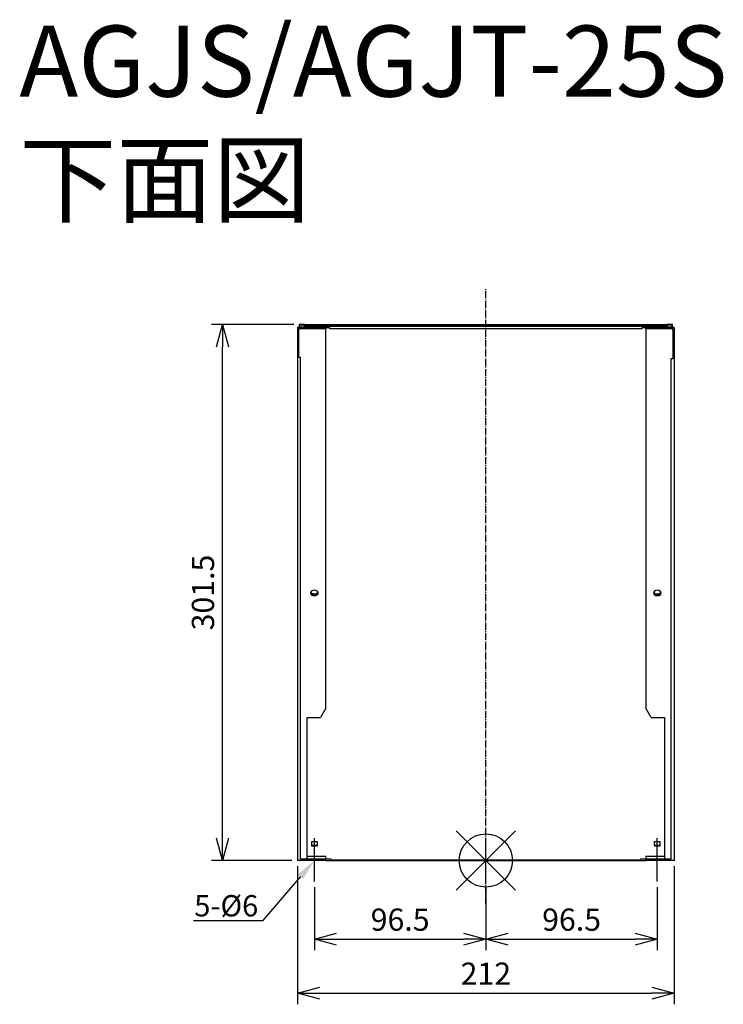
# Model space of a CAD drawing. Units: millimetres. Extents: x -125 to 271, y -807 to -253.
import ezdxf
from ezdxf import colors
from ezdxf.entities.mleader import LeaderData, LeaderLine
from ezdxf.math import Vec2, Vec3

# ---------------------------------------------------------------- set-up
doc = ezdxf.new("R2010")
doc.units = ezdxf.units.MM
doc.linetypes.add('DASHDOT', pattern=[5.5, 4, -0.6, 0.3, -0.6])
for name, color, linetype in [('ARRANGE', 1, 'Continuous'), ('BASIS', 6, 'DASHDOT'), ('ETC', 61, 'Continuous'), ('NOTE', 4, 'Continuous'), ('OUTLINE', 3, 'Continuous'), ('SIZE', 30, 'Continuous')]:
    doc.layers.add(name, color=color, linetype=linetype)
doc.styles.get("Standard").update_dxf_attribs({"font": 'romans.shx', "bigfont": 'bigfont.shx'})
doc.dimstyles.new('ISO-25', dxfattribs={"dimtxt": 2.5, "dimasz": 2.5, "dimexe": 1.25, "dimexo": 0.625, "dimtad": 1, "dimdsep": 46, "dimtxsty": 'Standard', "dimcen": 2.5, "dimadec": 0, "dimazin": 0, "dimtfac": 1, "dimtmove": 0, "dimatfit": 3, "dimfxl": 1, "dimarcsym": 0})

# ---------------------------------------------------------------- blocks, each defined once
blk = doc.blocks.new('_OPEN30')
at = {"color": 0, "linetype": 'ByBlock'}
for p, q in [((-1, 0.268), (0, 0)), ((0, 0), (-1, -0.268)), ((0, 0), (-1, 0))]:
    blk.add_line(p, q, dxfattribs=at)
blk = doc.blocks.new('*D2')
at = {"layer": 'Defpoints', "color": 0}
for p in [(41.18, -737.99), (137.68, -737.99), (137.68, -770.46)]:
    blk.add_point(p, dxfattribs=at)
at = {"layer": 'SIZE', "color": 0, "lineweight": -2}
for p, q in [((41.18, -741.11), (41.18, -776.71)), ((137.68, -741.11), (137.68, -776.71)), ((53.68, -770.46), (125.18, -770.46))]:
    blk.add_line(p, q, dxfattribs=at)
at = {"layer": 'SIZE', "color": 0, "lineweight": -2, "xscale": 12.5, "yscale": 12.5, "zscale": 12.5, "rotation": 180}
blk.add_blockref('_OPEN30', (41.18, -770.46), dxfattribs=at)
at = {"layer": 'SIZE', "color": 0, "lineweight": -2, "xscale": 12.5, "yscale": 12.5, "zscale": 12.5}
blk.add_blockref('_OPEN30', (137.68, -770.46), dxfattribs=at)
at = {"layer": 'SIZE', "color": 0, "insert": (89.43, -761.08), "char_height": 12.5, "attachment_point": 5}
blk.add_mtext('96.5', dxfattribs=at)
blk = doc.blocks.new('_DOTSMALL')
at = {"color": 0, "linetype": 'ByBlock', "const_width": 0.5}
blk.add_lwpolyline([(-0.0625, 0, 1), (0.0625, 0, 1)], format="xyb", close=True, dxfattribs=at)
blk = doc.blocks.new('*D3')
at = {"layer": 'Defpoints', "color": 0}
for p in [(137.68, -737.99), (234.18, -737.99), (234.18, -770.46)]:
    blk.add_point(p, dxfattribs=at)
at = {"layer": 'SIZE', "color": 0, "lineweight": -2}
for p, q in [((137.68, -741.11), (137.68, -776.71)), ((234.18, -741.11), (234.18, -776.71)), ((150.18, -770.46), (221.68, -770.46))]:
    blk.add_line(p, q, dxfattribs=at)
at = {"layer": 'SIZE', "color": 0, "lineweight": -2, "xscale": 12.5, "yscale": 12.5, "zscale": 12.5, "rotation": 180}
blk.add_blockref('_OPEN30', (137.68, -770.46), dxfattribs=at)
at = {"layer": 'SIZE', "color": 0, "lineweight": -2, "xscale": 12.5, "yscale": 12.5, "zscale": 12.5}
blk.add_blockref('_OPEN30', (234.18, -770.46), dxfattribs=at)
at = {"layer": 'SIZE', "color": 0, "insert": (185.93, -761.08), "char_height": 12.5, "attachment_point": 5}
blk.add_mtext('96.5', dxfattribs=at)
blk = doc.blocks.new('*D4')
at = {"layer": 'Defpoints', "color": 0}
for p in [(31.68, -726.19), (243.68, -726.19), (243.68, -800.88)]:
    blk.add_point(p, dxfattribs=at)
at = {"layer": 'SIZE', "color": 0, "lineweight": -2}
for p, q in [((31.68, -729.32), (31.68, -807.13)), ((243.68, -729.32), (243.68, -807.13)), ((44.18, -800.88), (231.18, -800.88))]:
    blk.add_line(p, q, dxfattribs=at)
at = {"layer": 'SIZE', "color": 0, "lineweight": -2, "xscale": 12.5, "yscale": 12.5, "zscale": 12.5, "rotation": 180}
blk.add_blockref('_OPEN30', (31.68, -800.88), dxfattribs=at)
at = {"layer": 'SIZE', "color": 0, "lineweight": -2, "xscale": 12.5, "yscale": 12.5, "zscale": 12.5}
blk.add_blockref('_OPEN30', (243.68, -800.88), dxfattribs=at)
at = {"layer": 'SIZE', "color": 0, "insert": (137.68, -791.5), "char_height": 12.5, "attachment_point": 5}
blk.add_mtext('212', dxfattribs=at)
blk = doc.blocks.new('*D5')
at = {"layer": 'Defpoints', "color": 0}
for p in [(-10.55, -424.48), (32.68, -424.48), (31.68, -726.19)]:
    blk.add_point(p, dxfattribs=at)
at = {"layer": 'SIZE', "color": 0, "lineweight": -2}
for p, q in [((29.56, -424.48), (-16.8, -424.48)), ((-10.55, -713.69), (-10.55, -436.98)), ((28.56, -726.19), (-16.8, -726.19))]:
    blk.add_line(p, q, dxfattribs=at)
at = {"layer": 'SIZE', "color": 0, "lineweight": -2, "xscale": 12.5, "yscale": 12.5, "zscale": 12.5}
for p, rotation in [((-10.55, -424.48), 90), ((-10.55, -726.19), 270)]:
    blk.add_blockref('_OPEN30', p, dxfattribs=dict(at, rotation=rotation))
at = {"layer": 'SIZE', "color": 0, "insert": (-19.92, -575.34), "char_height": 12.5, "attachment_point": 5, "rotation": 90}
blk.add_mtext('301.5', dxfattribs=at)

msp = doc.modelspace()

# ---------------------------------------------------------------- linework, layer by layer
at = {"layer": 'ARRANGE', "color": 1, "linetype": 'Continuous'}
for p, q in [((121, -742.88), (154.37, -709.51)), ((121, -709.51), (154.37, -742.88))]:
    msp.add_line(p, q, dxfattribs=at)
at = {"layer": 'ARRANGE'}
msp.add_circle((137.68, -726.19), 15, dxfattribs=at)
at = {"layer": 'BASIS', "color": 6, "linetype": 'DASHDOT'}
msp.add_line((137.68, -750.55), (137.68, -404.19), dxfattribs=at)
at = {"layer": 'NOTE'}
for p, q in [((41.18, -737.99), (41.18, -713.6)), ((137.68, -737.99), (137.68, -713.6)), ((234.18, -737.99), (234.18, -713.6))]:
    msp.add_line(p, q, dxfattribs=at)
at = {"layer": 'OUTLINE'}
for p, q in [((31.68, -426.19), (31.68, -726.19)), ((33.23, -426.19), (31.68, -426.19)), ((32.06, -427.19), (33.23, -426.19)), ((32.68, -424.48), (32.68, -425.28)), ((35.68, -424.48), (32.68, -424.48)), ((32.68, -425.28), (32.68, -425.39)), ((32.68, -425.28), (35.68, -425.28)), ((32.68, -425.39), (32.68, -426.19)), ((35.68, -425.39), (32.68, -425.39)), ((33.23, -426.19), (34.72, -426.19)), ((34.72, -426.19), (35.68, -426.19)), ((35.68, -425.28), (35.68, -424.48)), ((35.68, -424.48), (239.68, -424.48)), ((35.68, -425.28), (239.68, -425.28)), ((35.68, -425.39), (239.68, -425.39)), ((35.68, -426.19), (35.68, -425.39)), ((35.68, -426.19), (49.68, -426.19)), ((47.68, -426.19), (47.68, -426.99)), ((49.68, -426.19), (49.68, -426.99)), ((225.68, -426.99), (225.68, -426.19)), ((225.68, -426.19), (239.68, -426.19)), ((227.68, -426.99), (227.68, -426.19)), ((239.68, -424.48), (239.68, -425.28)), ((242.68, -424.48), (239.68, -424.48)), ((239.68, -425.28), (242.68, -425.28)), ((239.68, -425.39), (239.68, -426.19)), ((242.68, -425.39), (239.68, -425.39)), ((239.68, -426.19), (240.65, -426.19)), ((240.65, -426.19), (242.14, -426.19)), ((243.68, -426.19), (242.14, -426.19)), ((242.14, -426.19), (243.3, -427.19)), ((242.68, -425.28), (242.68, -424.48)), ((242.68, -425.39), (242.68, -425.28)), ((242.68, -426.19), (242.68, -425.39)), ((243.68, -426.19), (243.68, -726.19)), ((32.48, -427.19), (32.06, -427.19)), ((47.68, -426.99), (32.48, -426.99)), ((32.48, -426.99), (32.48, -427.19)), ((32.48, -443.09), (32.48, -427.19)), ((47.68, -640.52), (47.68, -426.99)), ((225.68, -426.99), (49.68, -426.99)), ((227.68, -426.99), (227.68, -640.52)), ((242.88, -426.99), (227.68, -426.99)), ((242.88, -427.19), (242.88, -426.99)), ((243.3, -427.19), (242.88, -427.19)), ((242.88, -427.19), (242.88, -443.76)), ((33.28, -443.09), (32.48, -443.09)), ((33.28, -725.39), (33.28, -443.09)), ((241.88, -443.76), (241.88, -725.39)), ((242.88, -443.76), (241.88, -443.76)), ((47.68, -640.52), (44.68, -645.72)), ((230.68, -645.72), (227.68, -640.52)), ((37.18, -645.72), (44.68, -645.72)), ((37.18, -725.39), (37.18, -645.72)), ((230.68, -645.72), (238.18, -645.72)), ((238.18, -645.72), (238.18, -725.39)), ((39.68, -718.03), (39.68, -715.43)), ((39.68, -715.43), (42.68, -715.43)), ((39.68, -717.63), (42.68, -717.63)), ((42.68, -718.03), (39.68, -718.03)), ((42.68, -715.43), (42.68, -718.03)), ((232.68, -718.03), (232.68, -715.43)), ((232.68, -715.43), (235.68, -715.43)), ((232.68, -717.63), (235.68, -717.63)), ((235.68, -718.03), (232.68, -718.03)), ((235.68, -715.43), (235.68, -718.03)), ((47.68, -725.39), (33.28, -725.39)), ((37.18, -723.79), (47.68, -723.79)), ((47.68, -725.39), (47.68, -723.79)), ((50.68, -725.39), (47.68, -725.39)), ((47.68, -725.39), (47.68, -726.19)), ((50.68, -726.19), (50.68, -725.39)), ((50.68, -725.79), (224.68, -725.79)), ((224.68, -725.39), (224.68, -726.19)), ((227.68, -725.39), (224.68, -725.39)), ((227.68, -723.79), (227.68, -725.39)), ((227.68, -723.79), (238.18, -723.79)), ((227.68, -726.19), (227.68, -725.39)), ((241.88, -725.39), (227.68, -725.39)), ((47.68, -726.19), (31.68, -726.19)), ((47.68, -726.19), (50.68, -726.19)), ((50.68, -726.19), (224.68, -726.19)), ((224.68, -726.19), (227.68, -726.19)), ((243.68, -726.19), (227.68, -726.19))]:
    msp.add_line(p, q, dxfattribs=at)
for centre in [(41.18, -575.55), (234.18, -575.55)]:
    msp.add_ellipse(centre, major_axis=(2, 0), ratio=0.866025, dxfattribs=at)
for centre, major_axis, start_param, end_param in [((41.18, -575.15), (-2, 0), 0.115728, 3.025864), ((41.18, -573.87), (-2.5, 0), 0.66842, 2.473173), ((41.18, -574.27), (2.5, 0), 3.84482, 5.579958), ((234.18, -575.15), (-2, 0), 0.115728, 3.025864), ((234.18, -573.87), (-2.5, 0), 0.66842, 2.473173), ((234.18, -574.27), (2.5, 0), 3.84482, 5.579958)]:
    msp.add_ellipse(centre, major_axis=major_axis, ratio=0.866025, start_param=start_param, end_param=end_param, dxfattribs=at)

# ---------------------------------------------------------------- texts
at = {"layer": 'ETC', "insert": (-124.91, -256.22), "char_height": 40, "width": 515.7211, "attachment_point": 1}
msp.add_mtext('AGJS/AGJT-25S\\P下面図', dxfattribs=at)

# ---------------------------------------------------------------- dimensions: what is measured, and where the dimension line sits
at = {"layer": 'SIZE'}
dim = msp.add_linear_dim(base=(-10.55, -424.48), p1=(31.68, -726.19), p2=(32.68, -424.48), angle=90, dimstyle='ISO-25', override={"dimscale": 5, "dimdec": 1, "dimrnd": 0.5, "dimblk": 'OPEN30', "dimtdec": 1, "dimldrblk": 'DOTSMALL', "dimarcsym": 1}, dxfattribs=at)
dim.commit()
dim.dimension.update_dxf_attribs({"geometry": '*D5', "text_midpoint": (-19.92, -575.34)})
for base, p1, p2, override, picture, middle in [((243.68, -800.88), (31.68, -726.19), (243.68, -726.19), {"dimscale": 5, "dimdec": 1, "dimrnd": 0.5, "dimblk": 'OPEN30', "dimtdec": 1, "dimldrblk": 'DOTSMALL', "dimarcsym": 1}, '*D4', (137.68, -791.5)), ((137.68, -770.46), (41.18, -737.99), (137.68, -737.99), {"dimscale": 5, "dimdec": 1, "dimrnd": 0.5, "dimblk": 'OPEN30', "dimtdec": 1, "dimldrblk": 'DOTSMALL', "dimarcsym": 1}, '*D2', (89.43, -761.08)), ((234.18, -770.46), (137.68, -737.99), (234.18, -737.99), {"dimscale": 5, "dimdec": 1, "dimrnd": 0.5, "dimblk": 'OPEN30', "dimtdec": 1, "dimtmove": 1, "dimldrblk": 'DOTSMALL', "dimarcsym": 1}, '*D3', (185.93, -761.08))]:
    dim = msp.add_linear_dim(base=base, p1=p1, p2=p2, dimstyle='ISO-25', override=override, dxfattribs=at)
    dim.commit()
    dim.dimension.update_dxf_attribs({"geometry": picture, "text_midpoint": middle})

# ---------------------------------------------------------------- leaders
at = {"layer": 'NOTE'}
ml = msp.add_multileader_mtext('Standard', dxfattribs=at)
ml.set_content('5-%%C6', color=256)
ml.set_leader_properties()
ml.build(insert=Vec2(0, 0))
ml.multileader.update_dxf_attribs({"text_right_attachment_type": 6, "dogleg_length": 0.36, "arrow_head_size": 12})
ctx = ml.context
ctx.base_point, ctx.char_height, ctx.arrow_head_size, ctx.plane_origin = Vec3(-37.57, -752.87), 12, 12, Vec3(41.18, -726.19)
ctx.right_attachment, ctx.text_align_type = 6, 2
notes = []
notes.append((ctx, [(0, (1, 1, 0), (11.93, -760.07), (-1, 0), 0.36, [(0, [(41.18, -726.19)], 0, [])])]))
ctx.mtext.insert, ctx.mtext.alignment, ctx.mtext.flow_direction = Vec3(9.57, -745.67), 3, 5
for ctx, leaders in notes:
    for number, flags, end, landing, length, lines in leaders:
        leader = LeaderData()
        leader.index, (leader.has_last_leader_line, leader.has_dogleg_vector, leader.attachment_direction) = number, flags
        leader.last_leader_point, leader.dogleg_vector, leader.dogleg_length = Vec3(end), Vec3(landing), length
        for number, points, colour, breaks in lines:
            line = LeaderLine()
            line.index, line.vertices, line.color, line.breaks = number, Vec3.list(points), colors.encode_raw_color(colour), breaks
            leader.lines.append(line)
        ctx.leaders.append(leader)

doc.saveas('drawing.dxf')
